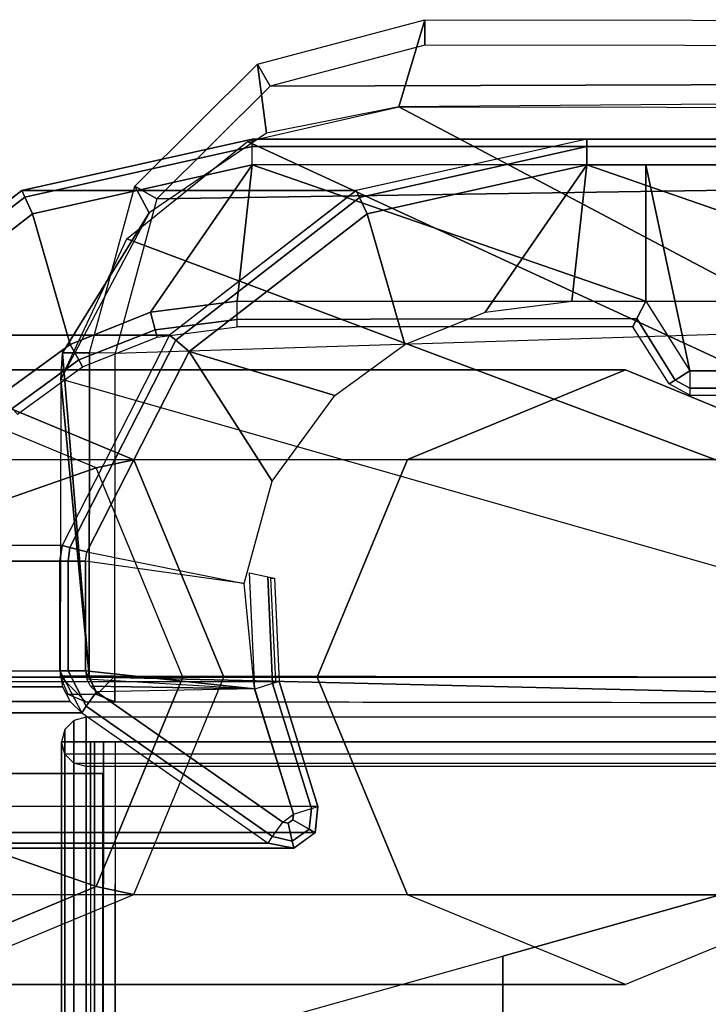
# Model space of a CAD drawing. Units: inches. Extents: x -13.5 to 14.7, y -35.8 to 35.6.
# Drawn here: x -12.4 to -10.7, y 33.2 to 35.6 of the extents above; entities that cross this region are included whole.
import ezdxf

# ---------------------------------------------------------------- set-up
doc = ezdxf.new("R2010")
doc.units = ezdxf.units.IN
doc.header["$MEASUREMENT"] = 0
for name, color, linetype in [('SEAT-ARM', 5, 'Continuous'), ('SEAT-ARMCAP', 5, 'Continuous'), ('SEAT-BACK', 5, 'Continuous'), ('SEAT-BACK PANEL', 5, 'Continuous'), ('SEAT-LEG', 5, 'Continuous')]:
    doc.layers.add(name, color=color, linetype=linetype)

msp = doc.modelspace()

# ---------------------------------------------------------------- linework, layer by layer
at = {"layer": 'SEAT-ARM'}
for points in [[(-11.8015, 35.306, 19.5938), (-10.9855, 35.306, 31.325), (-11.5476, 35.1804, 31.3267), (-12.3637, 35.1805, 19.5955)], [(-11.8015, 35.306, 19.5938), (-12.3637, 35.1805, 19.5955), (-12.3562, 35.1646, 19.5501), (-11.8015, 35.2877, 19.5496)], [(-11.8015, 35.2877, 19.5496), (-12.3562, 35.1646, 19.5501), (-12.3371, 35.124, 19.5311), (-11.8015, 35.2435, 19.5313)], [(10.9583, 35.306, 19.602), (10.1338, 35.306, 31.3326), (-10.9855, 35.306, 31.325), (-11.8015, 35.306, 19.5938)], [(-11.8015, 35.306, 19.5938), (10.9583, 35.306, 19.602), (10.9602, 35.2877, 19.5578), (-11.8015, 35.2877, 19.5496)], [(-11.8015, 35.2877, 19.5496), (10.9602, 35.2877, 19.5578), (10.961, 35.2435, 19.5395), (-11.8015, 35.2435, 19.5313)], [(-11.5397, 35.1633, 31.3697), (-10.9855, 35.2877, 31.3692), (-10.9855, 35.306, 31.325), (-11.5477, 35.1805, 31.3267)], [(-11.5212, 35.1239, 31.3873), (-10.9855, 35.2435, 31.3875), (-10.9855, 35.2877, 31.3692), (-11.5397, 35.1633, 31.3697)], [(-10.9855, 35.2877, 31.3692), (10.1354, 35.2877, 31.3768), (10.1338, 35.306, 31.3326), (-10.9855, 35.306, 31.325)], [(-10.9855, 35.2435, 31.3875), (10.1361, 35.2435, 31.3951), (10.1354, 35.2877, 31.3768), (-10.9855, 35.2877, 31.3692)], [(-12.3371, 35.124, 19.5311), (-12.2457, 34.8053, 19.5312), (-12.0493, 34.8836, 19.5312), (-11.8015, 35.2435, 19.5313)], [(-12.0493, 34.8836, 19.5312), (-11.8384, 34.9105, 19.5313), (-11.8015, 35.2435, 19.5313)], [(-11.8384, 34.9105, 19.5313), (-10.8416, 34.9105, 19.5317), (-11.8015, 35.2435, 19.5313)], [(-10.8416, 34.9105, 19.5317), (-10.8416, 35.2435, 19.5317), (-11.8015, 35.2435, 19.5313)], [(-11.5211, 35.124, 31.3873), (-11.4297, 34.8053, 31.3874), (-11.2333, 34.8836, 31.3874), (-10.9855, 35.2435, 31.3875)], [(-11.2333, 34.8836, 31.3874), (-11.0224, 34.9105, 31.3875), (-10.9855, 35.2435, 31.3875)], [(-11.0224, 34.9105, 31.3875), (-10.0256, 34.9105, 31.3879), (-10.9855, 35.2435, 31.3875)], [(-10.0256, 34.9105, 31.3879), (-10.0256, 35.2435, 31.3879), (-10.9855, 35.2435, 31.3875)], [(-10.8416, 34.9105, 19.5317), (-10.7339, 34.7411, 19.5317), (-10.8416, 35.2435, 19.5317)], [(-10.8416, 35.2435, 19.5317), (-10.7339, 34.7411, 19.5317), (10.7646, 34.7411, 19.5394), (10.961, 35.2435, 19.5395)], [(-12.3637, 35.1805, 19.5955), (-11.5476, 35.1804, 31.3267), (-12.003, 34.8279, 31.328), (-12.8191, 34.8279, 19.5968)], [(-12.3637, 35.1805, 19.5955), (-12.8191, 34.8279, 19.5968), (-12.806, 34.817, 19.5505), (-12.3562, 35.1646, 19.5501)], [(-12.3562, 35.1646, 19.5501), (-12.806, 34.817, 19.5505), (-12.7711, 34.788, 19.531), (-12.3371, 35.124, 19.5311)], [(-11.9882, 34.8155, 31.37), (-11.5397, 35.1633, 31.3697), (-11.5477, 35.1805, 31.3267), (-12.0031, 34.8279, 31.328)], [(-11.9551, 34.788, 31.3872), (-11.5212, 35.1239, 31.3873), (-11.5397, 35.1633, 31.3697), (-11.9882, 34.8155, 31.37)], [(-12.4165, 34.6805, 19.5311), (-12.2457, 34.8053, 19.5312), (-12.3371, 35.124, 19.5311), (-12.7711, 34.788, 19.531)], [(-11.6004, 34.6805, 31.3873), (-11.4297, 34.8053, 31.3874), (-11.5211, 35.124, 31.3873), (-11.9551, 34.788, 31.3872)], [(-12.0383, 34.8412, 19.5492), (-11.8384, 34.8663, 19.5496), (-11.8384, 34.9105, 19.5313), (-12.0493, 34.8836, 19.5312)], [(-10.8635, 34.8685, 19.5478), (-11.8384, 34.8663, 19.5496), (-11.8384, 34.9105, 19.5313), (-10.8416, 34.9105, 19.5317)], [(-10.7697, 34.7183, 19.5493), (-10.8635, 34.8685, 19.5478), (-10.8416, 34.9105, 19.5317), (-10.7339, 34.7411, 19.5317)], [(-12.2247, 34.7673, 19.5487), (-12.0383, 34.8412, 19.5492), (-12.0493, 34.8836, 19.5312), (-12.2457, 34.8053, 19.5312)], [(-12.0337, 34.8231, 19.5926), (-11.8384, 34.848, 19.5938), (-11.8384, 34.8663, 19.5496), (-12.0383, 34.8412, 19.5492)], [(-10.873, 34.848, 19.5917), (-11.8384, 34.848, 19.5938), (-11.8384, 34.8663, 19.5496), (-10.8635, 34.8685, 19.5478)], [(-10.7846, 34.7089, 19.5917), (-10.873, 34.848, 19.5917), (-10.8635, 34.8685, 19.5478), (-10.7697, 34.7183, 19.5493)], [(-12.8191, 34.8279, 19.5968), (-12.003, 34.8279, 31.328), (-12.2654, 34.3151, 31.3288), (-13.0815, 34.3151, 19.5976)], [(-12.2464, 34.3102, 31.3702), (-11.9882, 34.8155, 31.37), (-12.0031, 34.8279, 31.328), (-12.2654, 34.3151, 31.3288)], [(-12.2155, 34.7506, 19.5916), (-12.0337, 34.8231, 19.5926), (-12.0383, 34.8412, 19.5492), (-12.2247, 34.7673, 19.5487)], [(-12.3868, 34.6491, 19.5484), (-12.2247, 34.7673, 19.5487), (-12.2457, 34.8053, 19.5312), (-12.4165, 34.6805, 19.5311)], [(-12.2051, 34.2995, 31.3871), (-11.9551, 34.788, 31.3872), (-11.9882, 34.8155, 31.37), (-12.2464, 34.3102, 31.3702)], [(-12.2051, 34.2995, 31.3871), (-11.8211, 34.2219, 31.3872), (-11.7529, 34.472, 31.3872), (-11.9551, 34.788, 31.3872)], [(-11.9551, 34.788, 31.3872), (-11.7529, 34.472, 31.3872), (-11.6004, 34.6805, 31.3873)], [(-12.3736, 34.6351, 19.5906), (-12.2155, 34.7506, 19.5916), (-12.2247, 34.7673, 19.5487), (-12.3868, 34.6491, 19.5484)], [(-10.7697, 34.7183, 19.5493), (-10.7339, 34.7411, 19.5317), (-10.7339, 34.6987, 19.5493)], [(-10.7339, 34.6987, 19.5493), (10.7646, 34.6987, 19.557), (10.7646, 34.7411, 19.5394), (-10.7339, 34.7411, 19.5317)], [(-10.7846, 34.7089, 19.5917), (-10.7697, 34.7183, 19.5493), (-10.7339, 34.6987, 19.5493), (-10.734, 34.6811, 19.5917)], [(-10.734, 34.6811, 19.5917), (10.7646, 34.6811, 19.5994), (10.7646, 34.6987, 19.557), (-10.7339, 34.6987, 19.5493)], [(-13.0815, 34.3151, 19.5976), (-13.0864, 34.2763, 19.5977), (-12.2704, 34.2763, 31.3289), (-12.2654, 34.3151, 31.3288)], [(-12.2464, 34.3102, 31.3702), (-12.2654, 34.3151, 31.3288), (-12.2704, 34.2763, 31.3289), (-12.2506, 34.2763, 31.3703)], [(-12.2051, 34.2995, 31.3871), (-12.2464, 34.3102, 31.3702), (-12.2506, 34.2763, 31.3703), (-12.208, 34.2763, 31.3871)], [(-12.208, 34.2763, 31.3871), (-12.2051, 34.2995, 31.3871), (-11.8211, 34.2219, 31.3872)], [(-12.2704, 34.0092, 31.3289), (-12.2704, 34.2763, 31.3289), (-13.0864, 34.2763, 19.5977), (-13.0864, 34.0092, 19.5977)], [(-12.2506, 34.0092, 31.3703), (-12.2506, 34.2763, 31.3703), (-12.2704, 34.2763, 31.3289), (-12.2704, 34.0092, 31.3289)], [(-12.208, 34.0092, 31.3871), (-12.208, 34.2763, 31.3871), (-12.2506, 34.2763, 31.3703), (-12.2506, 34.0092, 31.3703)], [(-12.208, 34.0092, 31.3871), (-11.7957, 33.9652, 31.3872), (-11.8211, 34.2219, 31.3872), (-12.208, 34.2763, 31.3871)], [(-11.7955, 33.9646, 31.3872), (-11.8085, 34.2482, 31.3872), (-11.7638, 34.2387, 31.3674), (-11.7519, 33.9782, 31.3674)], [(-11.7519, 33.9782, 31.3674), (-11.7638, 34.2387, 31.3674), (-11.7475, 34.2352, 31.3205), (-11.7359, 33.9831, 31.3206)], [(-11.7359, 33.9831, 31.3206), (-11.7443, 33.9831, 31.2002), (-11.7558, 34.2352, 31.2002), (-11.7475, 34.2352, 31.3205)], [(-13.0864, 34.0092, 19.5977), (-12.2704, 34.0092, 31.3289), (-12.264, 33.97, 31.3287), (-13.0801, 33.97, 19.5975)], [(-12.2062, 33.9225, 31.3696), (-12.2506, 34.0092, 31.3703), (-12.2704, 34.0092, 31.3289), (-12.2172, 33.9069, 31.3271)], [(-12.1814, 33.958, 31.3871), (-12.208, 34.0092, 31.3871), (-12.2506, 34.0092, 31.3703), (-12.2062, 33.9225, 31.3696)], [(-11.7957, 33.9652, 31.3872), (-12.208, 34.0092, 31.3871), (-12.2048, 33.9895, 31.3871)], [(-12.1956, 33.9719, 31.3871), (-12.2048, 33.9895, 31.3871), (-11.7957, 33.9652, 31.3872)], [(-13.0801, 33.97, 19.5975), (-12.264, 33.97, 31.3287), (-12.2457, 33.9346, 31.3281), (-13.0617, 33.9346, 19.5969)], [(-11.7359, 33.9831, 31.3206), (-11.6412, 33.6781, 31.3206), (-12.4573, 33.6781, 19.5894), (-12.552, 33.9831, 19.5894)], [(-12.1814, 33.958, 31.3871), (-12.1956, 33.9719, 31.3871), (-11.7957, 33.9652, 31.3872)], [(-11.7272, 33.64, 31.3872), (-11.7008, 33.6596, 31.3873), (-11.7957, 33.9652, 31.3872), (-12.1814, 33.958, 31.3871)], [(-11.7955, 33.9646, 31.3872), (-11.7008, 33.6596, 31.3873), (-11.6572, 33.6731, 31.3675), (-11.7519, 33.9782, 31.3674)], [(-11.7519, 33.9782, 31.3674), (-11.6572, 33.6731, 31.3675), (-11.6412, 33.6781, 31.3206), (-11.7359, 33.9831, 31.3206)], [(-11.7272, 33.64, 31.3872), (-12.1814, 33.958, 31.3871), (-12.2062, 33.9225, 31.3696), (-11.752, 33.6045, 31.3698)], [(-13.0617, 33.9346, 19.5969), (-12.2457, 33.9346, 31.3281), (-12.2172, 33.9069, 31.3271), (-13.0333, 33.9069, 19.5959)], [(-11.752, 33.6045, 31.3698), (-12.2062, 33.9225, 31.3696), (-12.2172, 33.9069, 31.3271), (-11.763, 33.5888, 31.3272)], [(-12.2172, 33.9069, 31.3271), (-11.763, 33.5888, 31.3272), (-12.5791, 33.5888, 19.596), (-13.0333, 33.9069, 19.5959)], [(-12.2663, 33.7589, 31.387), (-13.0796, 33.7589, 19.6966), (-12.9798, 33.7589, 19.6896), (-12.1665, 33.7589, 31.3801)], [(-12.4645, 33.6143, 19.5898), (-11.6484, 33.6143, 31.321), (-11.6412, 33.6781, 31.3206), (-12.4573, 33.6781, 19.5894)], [(-11.7023, 33.6455, 31.3873), (-11.7008, 33.6596, 31.3873), (-11.6572, 33.6731, 31.3675), (-11.663, 33.6227, 31.3676)], [(-11.663, 33.6227, 31.3676), (-11.6572, 33.6731, 31.3675), (-11.6412, 33.6781, 31.3206), (-11.6484, 33.6142, 31.321)], [(-11.7272, 33.64, 31.3872), (-11.7008, 33.6596, 31.3873), (-11.7023, 33.6455, 31.3873), (-11.7136, 33.6373, 31.3872)], [(-11.7272, 33.64, 31.3872), (-11.7136, 33.6373, 31.3872), (-11.704, 33.5938, 31.3686), (-11.752, 33.6045, 31.3698)], [(-11.7136, 33.6373, 31.3872), (-11.7023, 33.6455, 31.3873), (-11.663, 33.6227, 31.3676), (-11.704, 33.5938, 31.3686)], [(-12.5162, 33.5763, 19.5926), (-11.7001, 33.5763, 31.3238), (-11.6484, 33.6143, 31.321), (-12.4645, 33.6143, 19.5898)], [(-11.752, 33.6045, 31.3698), (-11.704, 33.5938, 31.3686), (-11.7001, 33.5762, 31.3238), (-11.763, 33.5888, 31.3272)], [(-11.704, 33.5938, 31.3686), (-11.663, 33.6227, 31.3676), (-11.6484, 33.6142, 31.321), (-11.7001, 33.5762, 31.3238)], [(-12.5791, 33.5888, 19.596), (-11.763, 33.5888, 31.3272), (-11.7001, 33.5763, 31.3238), (-12.5162, 33.5763, 19.5926)]]:
    msp.add_3dface(points, dxfattribs=at)
at = {"layer": 'SEAT-ARMCAP'}
for points in [[(-11.7575, 35.4349, 32.3748), (-11.7886, 35.489, 32.3147), (-11.3808, 35.5973, 32.3124), (-11.3809, 35.5348, 32.3749)], [(-11.4443, 35.3848, 31.4149), (-11.7671, 35.3209, 31.4148), (-11.7886, 35.489, 32.3147), (-11.3808, 35.5973, 32.3124)], [(10.8064, 35.5696, 32.3204), (10.8774, 35.5695, 31.4229), (-11.4443, 35.3848, 31.4149), (-11.3808, 35.5973, 32.3124)], [(-11.3809, 35.5348, 32.3749), (-11.3808, 35.5973, 32.3124), (10.8064, 35.5696, 32.3204), (10.8063, 35.5071, 32.3829)], [(10.8063, 35.5071, 32.3829), (-11.3809, 35.5348, 32.3749), (-11.7575, 35.4349, 32.3748)], [(10.8063, 35.5071, 32.3829), (10.8044, 33.9671, 32.3829), (-12.1367, 33.9958, 32.3746), (-12.1357, 34.7843, 32.3746)], [(10.8063, 35.5071, 32.3829), (-12.034, 35.1603, 32.3747), (-12.1357, 34.7843, 32.3746)], [(-11.7575, 35.4349, 32.3748), (-12.034, 35.1603, 32.3747), (10.8063, 35.5071, 32.3829)], [(-12.034, 35.1603, 32.3747), (-12.0879, 35.1916, 32.3164), (-11.7886, 35.489, 32.3147), (-11.7575, 35.4349, 32.3748)], [(-11.7671, 35.3209, 31.4148), (-12.0525, 35.1264, 31.4147), (-12.0879, 35.1916, 32.3164), (-11.7886, 35.489, 32.3147)], [(-9.2515, 34.117, 31.4157), (-11.813, 35.3003, 31.4147), (-11.4443, 35.3848, 31.4149), (-9.0944, 34.1421, 31.4157)], [(9.4746, 35.3586, 31.4224), (9.4731, 34.1189, 31.4224), (-9.0944, 34.1421, 31.4157), (-11.4443, 35.3848, 31.4149)], [(-9.3927, 34.0438, 31.4156), (-12.1077, 35.063, 31.4146), (-11.813, 35.3003, 31.4147), (-9.2515, 34.117, 31.4157)], [(-12.0879, 35.1916, 32.3164), (-12.0525, 35.1264, 31.4147), (-12.2641, 34.7844, 31.4727), (-12.198, 34.7844, 32.317)], [(-12.1357, 34.7843, 32.3746), (-12.198, 34.7844, 32.317), (-12.0879, 35.1916, 32.3164), (-12.034, 35.1603, 32.3747)], [(-12.0525, 35.1264, 31.4147), (-12.2687, 34.7207, 31.4146), (-12.2641, 34.7844, 31.4727)], [(-9.5038, 33.93, 31.4156), (-12.2687, 34.7207, 31.4146), (-12.1077, 35.063, 31.4146), (-9.3927, 34.0438, 31.4156)], [(-12.199, 33.9959, 32.317), (-12.2641, 34.7844, 31.4727), (-12.2687, 34.7207, 31.4146)], [(-12.199, 33.9959, 32.317), (-12.198, 34.7844, 32.317), (-12.2641, 34.7844, 31.4727), (-12.199, 33.9959, 32.317)], [(-12.1357, 34.7843, 32.3746), (-12.198, 34.7844, 32.317), (-12.199, 33.9959, 32.317), (-12.1367, 33.9958, 32.3746)], [(-10.8914, 34.7435, 31.4151), (-11.4227, 34.5242, 31.4153), (-10.3601, 34.5242, 31.4149)], [(-12.199, 33.9959, 32.317), (-12.2687, 34.7207, 31.4146), (-12.2697, 33.996, 31.4146), (-12.199, 33.9959, 32.317)], [(-12.2687, 34.7207, 31.4146), (-12.2697, 33.996, 31.4146), (-9.5038, 33.93, 31.4156)], [(-10.3601, 34.5242, 31.4149), (-11.4227, 34.5242, 31.4153), (-11.6432, 33.9935, 31.4153), (-10.1396, 33.9935, 31.4148)], [(-12.199, 33.9959, 32.317), (-12.2697, 33.996, 31.4146), (-12.2513, 33.9517, 31.4146), (-12.1808, 33.9516, 32.3156)], [(-12.2697, 33.996, 31.4146), (-12.207, 33.9334, 31.4146), (-9.5038, 33.93, 31.4156)], [(-12.1367, 33.9958, 32.3746), (-12.199, 33.9959, 32.317), (-12.1808, 33.9516, 32.3156)], [(-12.1367, 33.9958, 32.3746), (-12.1808, 33.9516, 32.3156), (-12.1367, 33.9333, 32.3121)], [(-12.1367, 33.9958, 32.3746), (-12.1367, 33.9333, 32.3121), (10.8043, 33.9046, 32.3204), (10.8044, 33.9671, 32.3829)], [(-10.1396, 33.9935, 31.4148), (-11.6432, 33.9935, 31.4153), (-11.4227, 33.4628, 31.4153), (-10.3601, 33.4628, 31.4149)], [(-12.1808, 33.9516, 32.3156), (-12.2513, 33.9517, 31.4146), (-12.207, 33.9334, 31.4146), (-12.1367, 33.9333, 32.3121)], [(-12.207, 33.9334, 31.4146), (-12.1367, 33.9333, 32.3121), (10.8043, 33.9046, 32.3204), (10.8753, 33.9045, 31.4229)], [(-12.2067, -34.1422, 31.4227), (-12.2067, 33.8958, 31.4227), (-12.2368, 33.8877, 31.4227), (-12.2368, -34.1342, 31.4227)], [(-12.2067, -34.1422, 31.4227), (-10.1981, -34.1422, 31.4227), (-10.1981, 33.8958, 31.4227), (-12.2067, 33.8958, 31.4227)], [(-12.2588, -34.1123, 31.4227), (-12.2588, 33.8658, 31.4227), (-12.2669, 33.8358, 31.4227), (-12.2669, -34.0822, 31.4227)], [(-12.2368, -34.1342, 31.4227), (-12.2368, 33.8877, 31.4227), (-12.2588, 33.8658, 31.4227), (-12.2588, -34.1123, 31.4227)], [(-12.1957, -34.0822, 32.3274), (-12.2669, -34.0822, 31.4227), (-12.2669, 33.8358, 31.4227), (-12.1957, 33.8358, 32.3274)], [(-10.2091, 33.8358, 32.3274), (-12.1957, 33.8358, 32.3274), (-12.2669, 33.8358, 31.4227), (-10.1379, 33.8358, 31.4227)], [(-12.2669, 33.8358, 31.4227), (-10.1379, 33.8358, 31.4227), (-10.146, 33.8057, 31.4227), (-12.2588, 33.8057, 31.4227)], [(-12.1359, 33.8358, 32.3827), (-12.1957, -34.0822, 32.3274), (-12.1862, -34.0822, 32.3554), (-12.1645, 33.8358, 32.3754)], [(-12.1862, 33.8358, 32.3554), (-12.1645, -34.0822, 32.3754), (-12.1359, -34.0822, 32.3827), (-12.1957, 33.8358, 32.3274)], [(-12.1862, 33.8358, 32.3554), (-10.2186, 33.8358, 32.3554), (-10.2091, 33.8358, 32.3274), (-12.1957, 33.8358, 32.3274)], [(-12.1645, 33.8358, 32.3754), (-12.1862, -34.0822, 32.3554), (-12.1645, -34.0822, 32.3754), (-12.1862, 33.8358, 32.3554)], [(-10.2403, 33.8358, 32.3754), (-12.1645, 33.8358, 32.3754), (-12.1862, 33.8358, 32.3554), (-10.2186, 33.8358, 32.3554)], [(-12.1359, 33.8358, 32.3827), (-10.2689, 33.8358, 32.3827), (-10.2403, 33.8358, 32.3754), (-12.1645, 33.8358, 32.3754)], [(-10.2689, 33.8358, 32.3827), (-12.1359, 33.8358, 32.3827), (-12.1359, -34.0822, 32.3827), (-10.2689, -34.0822, 32.3827)], [(-10.146, 33.8057, 31.4227), (-12.2588, 33.8057, 31.4227), (-12.2368, 33.7838, 31.4227), (-10.168, 33.7838, 31.4227)], [(-12.2368, 33.7838, 31.4227), (-10.168, 33.7838, 31.4227), (-10.1981, 33.7758, 31.4227), (-12.2067, 33.7758, 31.4227)], [(-12.2663, 33.7589, 31.387), (-12.1665, 33.7589, 31.3801), (-12.1665, -34.0054, 31.3801), (-12.2663, -34.0054, 31.387)], [(-10.3601, 33.4628, 31.4149), (-10.8914, 33.2435, 31.4151), (-11.4227, 33.4628, 31.4153)]]:
    msp.add_3dface(points, dxfattribs=at)
at = {"layer": 'SEAT-BACK', "invisible_edges": 5}
for points in [[(-6.9891, 33.5295, 34.3526), (-10.6022, 33.479, 34.9534), (-11.1906, 33.3133, 37.3131), (-8.0032, 33.3209, 37.3386)], [(-11.1906, 33.3133, 37.3131), (-8.0032, 33.3209, 37.3386), (-9.4809, 33.1256, 40.1255), (-11.7789, 33.1476, 39.6729)]]:
    msp.add_3dface(points, dxfattribs=at)
at = {"layer": 'SEAT-BACK'}
for points in [[(-11.1906, 11.9382, 37.3131), (-11.1906, 33.3133, 37.3131), (-10.6022, 33.479, 34.9534), (-10.6022, 11.7725, 34.9534)], [(-11.7789, 12.1039, 39.6729), (-11.7789, 33.1476, 39.6729), (-11.1906, 33.3133, 37.3131), (-11.1906, 11.9382, 37.3131)]]:
    msp.add_3dface(points, dxfattribs=at)
at = {"layer": 'SEAT-BACK PANEL'}
for points in [[(-12.2663, -34.0054, 31.387), (-13.0796, -34.0054, 19.6966), (-13.0796, 33.7589, 19.6966), (-12.2663, 33.7589, 31.387)], [(-12.1665, -34.0054, 31.3801), (-12.9798, -34.0054, 19.6896), (-12.9798, 33.7589, 19.6896), (-12.1665, 33.7589, 31.3801)]]:
    msp.add_3dface(points, dxfattribs=at)
at = {"layer": 'SEAT-LEG'}
for points in [[(-10.8914, 34.7435, 31.4151), (-12.6189, 34.7435, 6.5823), (-13.148, 34.5238, 6.6191), (-11.4227, 34.5242, 31.4149)], [(-12.0899, 34.5238, 6.5455), (-12.1822, 34.5043, 5.4992), (-12.6918, 34.7159, 5.5346), (-12.6189, 34.7435, 6.5823)], [(-10.3601, 34.5242, 31.4153), (-12.0899, 34.5238, 6.5455), (-12.6189, 34.7435, 6.5823), (-10.8914, 34.7435, 31.4151)], [(-12.7035, 34.3223, 0.6284), (-12.1822, 34.5043, 5.4992), (-12.6918, 34.7159, 5.5346), (-13.0315, 34.4585, 0.6512)], [(-11.4227, 34.5242, 31.4149), (-13.148, 34.5238, 6.6191), (-13.3671, 33.9935, 6.6344), (-11.6432, 33.9935, 31.4148)], [(-11.8707, 33.9935, 6.5303), (-11.9711, 33.9935, 5.4845), (-12.1822, 34.5043, 5.4992), (-12.0899, 34.5238, 6.5455)], [(-10.1396, 33.9935, 31.4153), (-11.8707, 33.9935, 6.5303), (-12.0899, 34.5238, 6.5455), (-10.3601, 34.5242, 31.4153)], [(-12.5676, 33.9935, 0.6189), (-11.9711, 33.9935, 5.4845), (-12.1822, 34.5043, 5.4992), (-12.7035, 34.3223, 0.6284)], [(-11.6432, 33.9935, 31.4148), (-13.3671, 33.9935, 6.6344), (-13.148, 33.4632, 6.6191), (-11.4227, 33.4628, 31.4149)], [(-12.7035, 33.6647, 0.6284), (-12.1822, 33.4827, 5.4992), (-11.9711, 33.9935, 5.4845), (-12.5676, 33.9935, 0.6189)], [(-12.1822, 33.4827, 5.4992), (-12.0899, 33.4632, 6.5455), (-11.8707, 33.9935, 6.5303), (-11.9711, 33.9935, 5.4845)], [(-10.3601, 33.4628, 31.4153), (-12.0899, 33.4632, 6.5455), (-11.8707, 33.9935, 6.5303), (-10.1396, 33.9935, 31.4153)], [(-13.0315, 33.5285, 0.6512), (-12.6918, 33.2711, 5.5346), (-12.1822, 33.4827, 5.4992), (-12.7035, 33.6647, 0.6284)], [(-12.6918, 33.2711, 5.5346), (-12.6189, 33.2435, 6.5823), (-12.0899, 33.4632, 6.5455), (-12.1822, 33.4827, 5.4992)], [(-11.4227, 33.4628, 31.4149), (-13.148, 33.4632, 6.6191), (-12.6189, 33.2435, 6.5823), (-10.8914, 33.2435, 31.4151)], [(-10.8914, 33.2435, 31.4151), (-12.6189, 33.2435, 6.5823), (-12.0899, 33.4632, 6.5455), (-10.3601, 33.4628, 31.4153)]]:
    msp.add_3dface(points, dxfattribs=at)

doc.saveas('drawing.dxf')
